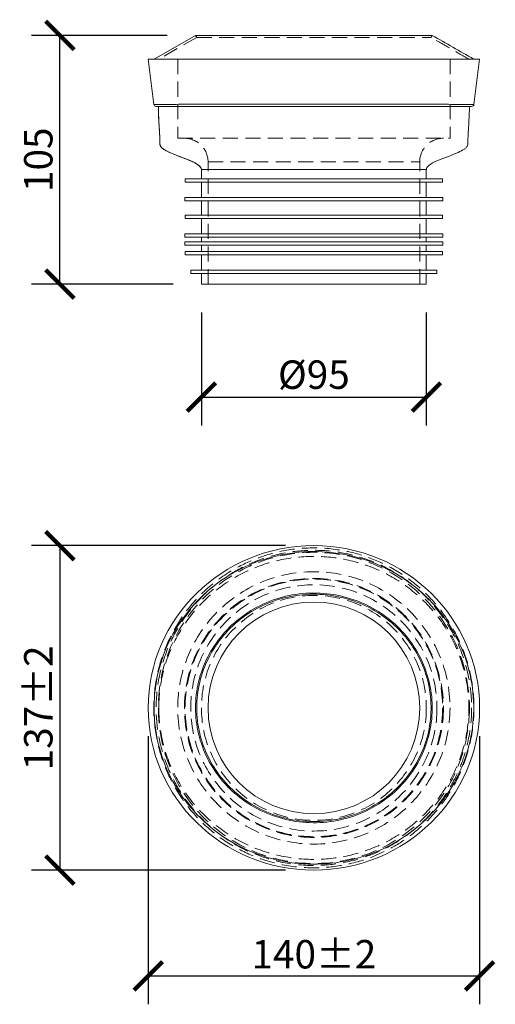
# Model space of a CAD drawing. Units: millimetres. Extents: x 162 to 363, y 6 to 422.
import ezdxf

# ---------------------------------------------------------------- set-up
doc = ezdxf.new("R2010")
doc.units = ezdxf.units.MM
doc.linetypes.add('HIDDEN', pattern=[9.525, 6.35, -3.175])
doc.layers.get('Defpoints').update_dxf_attribs({"color": 251})
doc.styles.add('Text_Std', font='arial.ttf')
doc.dimstyles.new('Dim_Std', dxfattribs={"dimscale": 6, "dimtxt": 2, "dimasz": 2, "dimexe": 2, "dimexo": 2, "dimgap": 0.5, "dimtad": 1, "dimdec": 0, "dimzin": 0, "dimdsep": 46, "dimtxsty": 'Text_Std', "dimblk": 'ARCHTICK', "dimcen": 0.09, "dimclrd": 256, "dimclre": 256, "dimclrt": 256, "dimadec": 0, "dimazin": 0, "dimtfac": 1, "dimtdec": 0, "dimtmove": 0, "dimatfit": 3, "dimldrblk": 'CLOSEDBLANK', "dimfxl": 0, "dimtolj": 1, "dimtzin": 0, "dimlwd": -1, "dimlwe": -1, "dimarcsym": 0})

# ---------------------------------------------------------------- blocks, each defined once
blk = doc.blocks.new('_ArchTick')
at = {"color": 0, "linetype": 'ByBlock', "const_width": 0.15}
blk.add_lwpolyline([(-0.5, -0.5), (0.5, 0.5)], dxfattribs=at)
blk = doc.blocks.new('*D9')
at = {"transparency": 16777216}
for p, q in [((274.61, 199.96), (167.35, 199.96)), ((179.35, 199.96), (179.35, 62.96)), ((274.61, 62.96), (167.35, 62.96))]:
    blk.add_line(p, q, dxfattribs=at)
at = {"layer": 'Defpoints', "color": 0, "transparency": 16777216}
for p in [(286.61, 199.96), (179.35, 62.96), (286.61, 62.96)]:
    blk.add_point(p, dxfattribs=at)
at = {"transparency": 16777216, "xscale": 12, "yscale": 12, "zscale": 12}
for p, rotation in [((179.35, 199.96), 90), ((179.35, 62.96), 270)]:
    blk.add_blockref('_ArchTick', p, dxfattribs=dict(at, rotation=rotation))
at = {"transparency": 16777216, "insert": (170.22, 131.46), "char_height": 12, "attachment_point": 5, "rotation": 90, "style": 'Text_Std'}
blk.add_mtext('\\A1;137%%P2', dxfattribs=at)
blk = doc.blocks.new('_ClosedBlank')
at = {"color": 0, "linetype": 'ByBlock', "lineweight": -2}
for p, q in [((-1, 0.167), (0, 0)), ((-1, 0.167), (-1, -0.167)), ((0, 0), (-1, -0.167))]:
    blk.add_line(p, q, dxfattribs=at)
blk = doc.blocks.new('*D10')
at = {"transparency": 16777216}
for p, q in [((216.61, 119.46), (216.61, 6.3)), ((356.61, 119.46), (356.61, 6.3)), ((216.61, 18.3), (356.61, 18.3))]:
    blk.add_line(p, q, dxfattribs=at)
at = {"layer": 'Defpoints', "color": 0, "transparency": 16777216}
for p in [(216.61, 131.46), (356.61, 131.46), (356.61, 18.3)]:
    blk.add_point(p, dxfattribs=at)
at = {"transparency": 16777216, "xscale": 12, "yscale": 12, "zscale": 12, "rotation": 180}
blk.add_blockref('_ArchTick', (216.61, 18.3), dxfattribs=at)
at = {"transparency": 16777216, "xscale": 12, "yscale": 12, "zscale": 12}
blk.add_blockref('_ArchTick', (356.61, 18.3), dxfattribs=at)
at = {"transparency": 16777216, "insert": (286.61, 27.43), "char_height": 12, "attachment_point": 5, "style": 'Text_Std'}
blk.add_mtext('\\A1;140%%P2', dxfattribs=at)
blk = doc.blocks.new('*D11')
at = {"transparency": 16777216}
for p, q in [((224.61, 415.41), (167.35, 415.41)), ((179.35, 310.41), (179.35, 415.41)), ((227.11, 310.41), (167.35, 310.41))]:
    blk.add_line(p, q, dxfattribs=at)
at = {"layer": 'Defpoints', "color": 0, "transparency": 16777216}
for p in [(179.35, 415.41), (236.61, 415.41), (239.11, 310.41)]:
    blk.add_point(p, dxfattribs=at)
at = {"transparency": 16777216, "xscale": 12, "yscale": 12, "zscale": 12}
for p, rotation in [((179.35, 415.41), 90), ((179.35, 310.41), 270)]:
    blk.add_blockref('_ArchTick', p, dxfattribs=dict(at, rotation=rotation))
at = {"transparency": 16777216, "insert": (170.22, 362.91), "char_height": 12, "attachment_point": 5, "rotation": 90, "style": 'Text_Std'}
blk.add_mtext('\\A1;105', dxfattribs=at)
blk = doc.blocks.new('*D12')
at = {"transparency": 16777216}
for p, q in [((239.11, 298.41), (239.11, 250.7)), ((334.11, 298.41), (334.11, 250.7)), ((239.11, 262.7), (334.11, 262.7))]:
    blk.add_line(p, q, dxfattribs=at)
at = {"layer": 'Defpoints', "color": 0, "transparency": 16777216}
for p in [(239.11, 310.41), (334.11, 310.41), (334.11, 262.7)]:
    blk.add_point(p, dxfattribs=at)
at = {"transparency": 16777216, "xscale": 12, "yscale": 12, "zscale": 12, "rotation": 180}
blk.add_blockref('_ArchTick', (239.11, 262.7), dxfattribs=at)
at = {"transparency": 16777216, "xscale": 12, "yscale": 12, "zscale": 12}
blk.add_blockref('_ArchTick', (334.11, 262.7), dxfattribs=at)
at = {"transparency": 16777216, "insert": (286.61, 272.16), "char_height": 12, "attachment_point": 5, "style": 'Text_Std'}
blk.add_mtext('\\A1;%%C95', dxfattribs=at)

msp = doc.modelspace()

# ---------------------------------------------------------------- linework, layer by layer
at = {"linetype": 'Continuous', "lineweight": 0, "extrusion": (0, 1, 0)}
for p, q in [((219.11, 405.41), (236.61, 415.41)), ((216.61, 405.41), (356.61, 405.41)), ((219, 386.28), (216.61, 405.41)), ((354.22, 386.28), (356.61, 405.41)), ((356.61, 405.41), (354.22, 386.28)), ((334.11, 358.81), (239.11, 358.81)), ((239.11, 358.81), (239.11, 354.81)), ((334.11, 358.81), (334.11, 354.81)), ((232.24, 354.81), (340.99, 354.81)), ((232.24, 354.81), (232.24, 353.41)), ((232.24, 353.41), (340.99, 353.41)), ((239.11, 353.41), (239.11, 346.91)), ((334.11, 353.41), (334.11, 346.91)), ((340.99, 354.81), (340.99, 353.41)), ((341.11, 346.91), (232.11, 346.91)), ((232.11, 345.51), (232.11, 346.91)), ((232.11, 345.51), (341.11, 345.51)), ((239.11, 345.51), (239.11, 339.51)), ((334.11, 345.51), (334.11, 339.51)), ((341.11, 345.51), (341.11, 346.91)), ((232.24, 339.51), (340.99, 339.51)), ((232.24, 339.51), (232.24, 338.11)), ((232.24, 338.11), (340.99, 338.11)), ((239.11, 338.11), (239.11, 331.61)), ((334.11, 338.11), (334.11, 331.61)), ((340.99, 339.51), (340.99, 338.11)), ((341.11, 331.61), (232.11, 331.61)), ((232.11, 330.21), (232.11, 331.61)), ((232.11, 330.21), (341.11, 330.21)), ((239.11, 330.21), (239.11, 328.2)), ((334.11, 330.21), (334.11, 328.2)), ((341.11, 330.21), (341.11, 331.61)), ((341.11, 328.2), (232.11, 328.2)), ((232.11, 326.8), (232.11, 328.2)), ((232.11, 326.8), (341.11, 326.8)), ((239.11, 326.8), (239.11, 324.21)), ((334.11, 326.8), (334.11, 324.21)), ((341.11, 326.8), (341.11, 328.2)), ((232.24, 324.21), (340.99, 324.21)), ((232.24, 324.21), (232.24, 322.81)), ((232.24, 322.81), (340.99, 322.81)), ((239.11, 322.81), (239.11, 316.31)), ((334.11, 322.81), (334.11, 316.31)), ((340.99, 324.21), (340.99, 322.81)), ((234.61, 316.31), (338.61, 316.31)), ((234.61, 316.31), (234.61, 314.91)), ((338.61, 316.31), (338.61, 314.91)), ((234.61, 314.91), (338.61, 314.91)), ((239.11, 314.91), (239.11, 310.41)), ((334.11, 314.91), (334.11, 310.41)), ((239.11, 310.41), (334.11, 310.41))]:
    msp.add_line(p, q, dxfattribs=at)
at = {"color": 1, "linetype": 'HIDDEN', "lineweight": 0, "extrusion": (0, 1, 0)}
for p, q in [((237.11, 414.54), (221.13, 405.41)), ((236.61, 415.41), (237.11, 414.54)), ((229.11, 405.41), (229.11, 371.99)), ((344.11, 405.41), (344.11, 371.99)), ((229.11, 371.99), (344.11, 371.99)), ((241.91, 361.99), (331.31, 361.99)), ((241.91, 310.41), (241.91, 361.99)), ((331.31, 310.41), (331.31, 361.99))]:
    msp.add_line(p, q, dxfattribs=at)
at = {"color": 1, "linetype": 'HIDDEN', "lineweight": 0}
for radius in [65.7, 57.5, 54.7, 54.5, 54.38, 52, 47.5]:
    msp.add_circle((286.61, 131.46), radius, dxfattribs=at)
at = {"linetype": 'Continuous', "lineweight": 0}
msp.add_circle((286.61, 131.46), 44.7, dxfattribs=at)
at = {"linetype": 'Continuous', "lineweight": 0, "extrusion": (0, 0, -1)}
msp.add_arc((-219.99, 386.41), 1, 270, 352.875, dxfattribs=at)
at = {"linetype": 'Continuous', "lineweight": 0}
msp.add_arc((353.23, 386.41), 1, 270, 352.875, dxfattribs=at)
msp.add_arc((353.23, 386.41), 1, 270, 352.875, dxfattribs=at)
at = {"color": 1, "linetype": 'HIDDEN', "lineweight": 0, "extrusion": (0, 0, -1)}
for centre, start, end in [((-231.91, 361.99), 90, 180), ((-341.31, 361.99), 360, 90)]:
    msp.add_arc(centre, 10, start, end, dxfattribs=at)
at = {"linetype": 'Continuous', "lineweight": 0, "extrusion": (0, 0, -1)}
msp.add_ellipse((286.61, 131.46), major_axis=(-70, 0), ratio=0.978571, start_param=-3.141592653589793, end_param=3.141592653589793, dxfattribs=at)
at = {"linetype": 'Continuous', "lineweight": 0}
for points, knots in [([(236.61, 415.41), (236.61, 415.41), (236.72, 415.41), (236.93, 415.41), (237.37, 415.41), (238.25, 415.41), (239.54, 415.41), (240.83, 415.41), (242.55, 415.41), (244.64, 415.41), (246.73, 415.41), (249.21, 415.41), (252, 415.41), (254.78, 415.41), (257.9, 415.41), (261.24, 415.41), (264.58, 415.41), (268.18, 415.41), (271.89, 415.41), (275.61, 415.41), (279.48, 415.41), (283.36, 415.41), (287.25, 415.41), (291.18, 415.41), (295.01, 415.41), (298.85, 415.41), (302.62, 415.41), (306.2, 415.41), (309.77, 415.41), (313.17, 415.41), (316.29, 415.41), (319.4, 415.41), (322.26, 415.41), (324.75, 415.41), (327.24, 415.41), (329.4, 415.41), (331.14, 415.41), (332.89, 415.41), (334.24, 415.41), (335.16, 415.41), (336.07, 415.41), (336.56, 415.41), (336.61, 415.41), (336.61, 415.41), (336.61, 415.41), (336.61, 415.41)], [0.059983, 0.059983, 0.059983, 0.059983, 0.174741, 0.174741, 0.174741, 0.406669, 0.406669, 0.406669, 0.638597, 0.638597, 0.638597, 0.870525, 0.870525, 0.870525, 1.102452, 1.102452, 1.102452, 1.33438, 1.33438, 1.33438, 1.566308, 1.566308, 1.566308, 1.798236, 1.798236, 1.798236, 2.030164, 2.030164, 2.030164, 2.262091, 2.262091, 2.262091, 2.494019, 2.494019, 2.494019, 2.725947, 2.725947, 2.725947, 2.957875, 2.957875, 2.957875, 3.189802, 3.189802, 3.189802, 3.201592, 3.201592, 3.201592, 3.201592]), ([(336.61, 415.41), (339.53, 413.74), (342.44, 412.07), (348.28, 408.74), (351.19, 407.07), (354.11, 405.41)], [-20.155644, -20.155644, -20.155644, -20.155644, -10.077822, -10.077822, 0, 0, 0, 0]), ([(354.22, 386.28), (354.22, 386.28), (353.67, 386.28), (352.19, 386.29), (351.73, 386.29), (350.26, 386.29), (349.1, 386.29), (346.49, 386.3), (345.07, 386.3), (341.91, 386.31), (340.17, 386.31), (335.35, 386.32), (332.06, 386.32), (325.68, 386.33), (322.69, 386.34), (316.43, 386.34), (313.16, 386.35), (305.64, 386.35), (301.33, 386.35), (292.64, 386.36), (288.27, 386.36), (279.2, 386.36), (274.49, 386.35), (265.98, 386.35), (262.14, 386.35), (254.47, 386.34), (250.65, 386.34), (243.53, 386.33), (240.22, 386.32), (233.9, 386.31), (230.96, 386.31), (226.49, 386.3), (224.79, 386.29), (221.85, 386.29), (220.69, 386.29), (219.32, 386.28), (219, 386.28), (219, 386.28)], [0, 0, 0, 0, 0.220732, 0.220732, 0.299574, 0.299574, 0.441456, 0.441456, 0.570771, 0.570771, 0.700802, 0.700802, 0.902506, 0.902506, 1.061556, 1.061556, 1.220607, 1.220607, 1.417232, 1.417232, 1.610627, 1.610627, 1.820505, 1.820505, 2.000522, 2.000522, 2.195241, 2.195241, 2.38996, 2.38996, 2.605949, 2.605949, 2.778955, 2.778955, 2.97338, 2.97338, 3.141601, 3.141601, 3.141601, 3.141601]), ([(219.99, 385.41), (219.99, 385.41), (220.31, 385.41), (221.66, 385.41), (222.8, 385.41), (225.69, 385.41), (227.37, 385.41), (231.78, 385.41), (234.68, 385.41), (240.91, 385.41), (244.17, 385.41), (251.18, 385.41), (254.94, 385.41), (262.5, 385.41), (266.28, 385.41), (274.67, 385.41), (279.31, 385.41), (288.25, 385.41), (292.55, 385.41), (301.11, 385.41), (305.36, 385.41), (312.77, 385.41), (315.99, 385.41), (322.16, 385.41), (325.11, 385.41), (331.39, 385.41), (334.63, 385.41), (339.38, 385.41), (341.1, 385.41), (344.21, 385.41), (345.61, 385.41), (348.18, 385.41), (349.33, 385.41), (350.78, 385.41), (351.23, 385.41), (352.68, 385.41), (353.23, 385.41), (353.23, 385.41)], [-3.141601, -3.141601, -3.141601, -3.141601, -2.97338, -2.97338, -2.778955, -2.778955, -2.605949, -2.605949, -2.38996, -2.38996, -2.195241, -2.195241, -2.000522, -2.000522, -1.820505, -1.820505, -1.610627, -1.610627, -1.417232, -1.417232, -1.220607, -1.220607, -1.061556, -1.061556, -0.902506, -0.902506, -0.700802, -0.700802, -0.570771, -0.570771, -0.441456, -0.441456, -0.299574, -0.299574, -0.220732, -0.220732, 0, 0, 0, 0]), ([(220.91, 385.41), (220.91, 380.72), (221.61, 372.51), (221.61, 365.44), (239.11, 362.77), (239.11, 358.81)], [0, 0, 0, 0, 0.439073, 0.439073, 1, 1, 1, 1]), ([(220.91, 385.41), (220.91, 383.27), (221.06, 380.41), (221.37, 374.84), (221.54, 372.15), (221.61, 369.9), (221.57, 369.53), (221.66, 369.03), (221.71, 368.88), (221.87, 368.56), (221.99, 368.38), (222.38, 367.93), (222.69, 367.67), (223.76, 366.92), (224.68, 366.44), (228.42, 364.75), (231.93, 363.6), (235.95, 361.83), (237.06, 361.26), (238.15, 360.44), (238.4, 360.22), (238.71, 359.85), (238.81, 359.72), (239, 359.39), (239.07, 359.2), (239.11, 358.93), (239.11, 358.87), (239.11, 358.81)], [0, 0, 0, 0, 0.2, 0.2, 0.4, 0.4, 0.45, 0.45, 0.471231, 0.471231, 0.497832, 0.497832, 0.538134, 0.538134, 0.615704, 0.615704, 0.815704, 0.815704, 0.907852, 0.907852, 0.942648, 0.942648, 0.962335, 0.962335, 0.991123, 0.991123, 1, 1, 1, 1]), ([(352.31, 385.41), (352.31, 383.27), (352.17, 380.41), (351.85, 374.84), (351.68, 372.15), (351.61, 369.9), (351.65, 369.53), (351.57, 369.03), (351.52, 368.88), (351.36, 368.56), (351.23, 368.38), (350.84, 367.93), (350.53, 367.67), (349.46, 366.92), (348.54, 366.44), (344.81, 364.75), (341.29, 363.6), (337.27, 361.83), (336.16, 361.26), (335.07, 360.44), (334.82, 360.22), (334.51, 359.85), (334.41, 359.72), (334.22, 359.39), (334.15, 359.2), (334.12, 358.93), (334.11, 358.87), (334.11, 358.81)], [0, 0, 0, 0, 0.2, 0.2, 0.4, 0.4, 0.45, 0.45, 0.471231, 0.471231, 0.497832, 0.497832, 0.538134, 0.538134, 0.615704, 0.615704, 0.815704, 0.815704, 0.907852, 0.907852, 0.942648, 0.942648, 0.962335, 0.962335, 0.991123, 0.991123, 1, 1, 1, 1]), ([(219.11, 131.46), (219.11, 133.99), (219.26, 136.51), (219.55, 139.01), (220.15, 144.08), (221.35, 149.08), (223.12, 153.87), (224.89, 158.67), (227.23, 163.26), (230.08, 167.54), (232.94, 171.81), (236.3, 175.75), (240.08, 179.27), (243.86, 182.79), (248.06, 185.88), (252.56, 188.45), (257.07, 191.03), (261.89, 193.09), (266.88, 194.58), (271.88, 196.07), (277.05, 197), (282.26, 197.33), (287.47, 197.65), (292.72, 197.39), (297.87, 196.54), (303.02, 195.69), (308.07, 194.25), (312.88, 192.26), (317.69, 190.27), (322.26, 187.74), (326.47, 184.73), (330.68, 181.71), (334.54, 178.22), (337.93, 174.34), (341.32, 170.46), (344.24, 166.2), (346.63, 161.66), (349.02, 157.13), (350.86, 152.32), (352.12, 147.38), (353.38, 142.43), (354.04, 137.34), (354.11, 132.24), (354.11, 131.98), (354.11, 131.72), (354.11, 131.46)], [0.059983, 0.059983, 0.059983, 0.059983, 0.174741, 0.174741, 0.174741, 0.406669, 0.406669, 0.406669, 0.638597, 0.638597, 0.638597, 0.870525, 0.870525, 0.870525, 1.102452, 1.102452, 1.102452, 1.33438, 1.33438, 1.33438, 1.566308, 1.566308, 1.566308, 1.798236, 1.798236, 1.798236, 2.030164, 2.030164, 2.030164, 2.262091, 2.262091, 2.262091, 2.494019, 2.494019, 2.494019, 2.725947, 2.725947, 2.725947, 2.957875, 2.957875, 2.957875, 3.189802, 3.189802, 3.189802, 3.201575, 3.201575, 3.201575, 3.201575]), ([(236.61, 131.46), (236.61, 133.3), (236.72, 135.14), (236.93, 136.97), (237.37, 140.65), (238.25, 144.31), (239.54, 147.81), (240.83, 151.31), (242.55, 154.69), (244.64, 157.82), (246.73, 160.95), (249.21, 163.87), (252, 166.46), (254.78, 169.05), (257.9, 171.35), (261.24, 173.26), (264.58, 175.16), (268.18, 176.7), (271.89, 177.81), (275.61, 178.92), (279.48, 179.61), (283.36, 179.86), (287.25, 180.11), (291.18, 179.91), (295.01, 179.27), (298.85, 178.64), (302.62, 177.56), (306.2, 176.09), (309.77, 174.61), (313.17, 172.72), (316.29, 170.49), (319.4, 168.27), (322.26, 165.68), (324.75, 162.82), (327.24, 159.97), (329.4, 156.83), (331.14, 153.51), (332.89, 150.2), (334.24, 146.67), (335.16, 143.07), (336.07, 139.46), (336.56, 135.74), (336.61, 132.03), (336.61, 131.84), (336.61, 131.65), (336.61, 131.46)], [0.059983, 0.059983, 0.059983, 0.059983, 0.174741, 0.174741, 0.174741, 0.406669, 0.406669, 0.406669, 0.638597, 0.638597, 0.638597, 0.870525, 0.870525, 0.870525, 1.102452, 1.102452, 1.102452, 1.33438, 1.33438, 1.33438, 1.566308, 1.566308, 1.566308, 1.798236, 1.798236, 1.798236, 2.030164, 2.030164, 2.030164, 2.262091, 2.262091, 2.262091, 2.494019, 2.494019, 2.494019, 2.725947, 2.725947, 2.725947, 2.957875, 2.957875, 2.957875, 3.189802, 3.189802, 3.189802, 3.201592, 3.201592, 3.201592, 3.201592]), ([(237.11, 131.46), (237.11, 133.28), (237.21, 135.1), (237.43, 136.91), (237.86, 140.56), (238.72, 144.18), (240, 147.64), (241.28, 151.1), (242.98, 154.44), (245.05, 157.54), (247.12, 160.64), (249.58, 163.53), (252.34, 166.1), (255.09, 168.66), (258.18, 170.94), (261.49, 172.83), (264.8, 174.71), (268.36, 176.24), (272.03, 177.34), (275.71, 178.44), (279.55, 179.12), (283.39, 179.37), (287.24, 179.61), (291.13, 179.41), (294.93, 178.78), (298.73, 178.16), (302.47, 177.09), (306.01, 175.63), (309.54, 174.17), (312.92, 172.3), (316, 170.09), (319.08, 167.88), (321.91, 165.32), (324.38, 162.5), (326.84, 159.68), (328.98, 156.57), (330.7, 153.28), (332.43, 150), (333.77, 146.51), (334.68, 142.94), (335.58, 139.38), (336.07, 135.69), (336.11, 132.02), (336.11, 131.84), (336.11, 131.65), (336.11, 131.46)], [0.059983, 0.059983, 0.059983, 0.059983, 0.174741, 0.174741, 0.174741, 0.406669, 0.406669, 0.406669, 0.638597, 0.638597, 0.638597, 0.870525, 0.870525, 0.870525, 1.102452, 1.102452, 1.102452, 1.33438, 1.33438, 1.33438, 1.566308, 1.566308, 1.566308, 1.798236, 1.798236, 1.798236, 2.030164, 2.030164, 2.030164, 2.262091, 2.262091, 2.262091, 2.494019, 2.494019, 2.494019, 2.725947, 2.725947, 2.725947, 2.957875, 2.957875, 2.957875, 3.189802, 3.189802, 3.189802, 3.201592, 3.201592, 3.201592, 3.201592]), ([(219.11, 131.46), (219.11, 128.94), (219.26, 126.42), (219.55, 123.91), (220.15, 118.85), (221.35, 113.85), (223.12, 109.05), (224.89, 104.26), (227.23, 99.66), (230.08, 95.39), (232.94, 91.12), (236.3, 87.17), (240.08, 83.65), (243.86, 80.14), (248.06, 77.05), (252.56, 74.47), (257.07, 71.9), (261.89, 69.84), (266.88, 68.35), (271.88, 66.85), (277.05, 65.93), (282.26, 65.6), (287.47, 65.27), (292.72, 65.54), (297.87, 66.39), (303.02, 67.24), (308.07, 68.68), (312.88, 70.66), (317.69, 72.65), (322.26, 75.19), (326.47, 78.2), (330.68, 81.21), (334.54, 84.71), (337.93, 88.58), (341.32, 92.46), (344.24, 96.73), (346.63, 101.26), (349.02, 105.8), (350.86, 110.6), (352.12, 115.55), (353.38, 120.5), (354.04, 125.59), (354.11, 130.69), (354.11, 130.95), (354.11, 131.2), (354.11, 131.46)], [0.059983, 0.059983, 0.059983, 0.059983, 0.174741, 0.174741, 0.174741, 0.406669, 0.406669, 0.406669, 0.638597, 0.638597, 0.638597, 0.870525, 0.870525, 0.870525, 1.102452, 1.102452, 1.102452, 1.33438, 1.33438, 1.33438, 1.566308, 1.566308, 1.566308, 1.798236, 1.798236, 1.798236, 2.030164, 2.030164, 2.030164, 2.262091, 2.262091, 2.262091, 2.494019, 2.494019, 2.494019, 2.725947, 2.725947, 2.725947, 2.957875, 2.957875, 2.957875, 3.189802, 3.189802, 3.189802, 3.201575, 3.201575, 3.201575, 3.201575]), ([(236.61, 131.46), (236.61, 129.63), (236.72, 127.79), (236.93, 125.96), (237.37, 122.27), (238.25, 118.61), (239.54, 115.11), (240.83, 111.61), (242.55, 108.24), (244.64, 105.11), (246.73, 101.97), (249.21, 99.06), (252, 96.46), (254.78, 93.87), (257.9, 91.58), (261.24, 89.67), (264.58, 87.76), (268.18, 86.22), (271.89, 85.11), (275.61, 84), (279.48, 83.31), (283.36, 83.07), (287.25, 82.82), (291.18, 83.02), (295.01, 83.65), (298.85, 84.29), (302.62, 85.36), (306.2, 86.84), (309.77, 88.31), (313.17, 90.2), (316.29, 92.43), (319.4, 94.66), (322.26, 97.25), (324.75, 100.1), (327.24, 102.95), (329.4, 106.1), (331.14, 109.41), (332.89, 112.73), (334.24, 116.25), (335.16, 119.86), (336.07, 123.47), (336.56, 127.19), (336.61, 130.9), (336.61, 131.09), (336.61, 131.27), (336.61, 131.46)], [0.059983, 0.059983, 0.059983, 0.059983, 0.174741, 0.174741, 0.174741, 0.406669, 0.406669, 0.406669, 0.638597, 0.638597, 0.638597, 0.870525, 0.870525, 0.870525, 1.102452, 1.102452, 1.102452, 1.33438, 1.33438, 1.33438, 1.566308, 1.566308, 1.566308, 1.798236, 1.798236, 1.798236, 2.030164, 2.030164, 2.030164, 2.262091, 2.262091, 2.262091, 2.494019, 2.494019, 2.494019, 2.725947, 2.725947, 2.725947, 2.957875, 2.957875, 2.957875, 3.189802, 3.189802, 3.189802, 3.201592, 3.201592, 3.201592, 3.201592]), ([(237.11, 131.46), (237.11, 129.64), (237.21, 127.82), (237.43, 126.02), (237.86, 122.37), (238.72, 118.75), (240, 115.29), (241.28, 111.82), (242.98, 108.48), (245.05, 105.38), (247.12, 102.28), (249.58, 99.4), (252.34, 96.83), (255.09, 94.26), (258.18, 91.99), (261.49, 90.1), (264.8, 88.21), (268.36, 86.69), (272.03, 85.59), (275.71, 84.49), (279.55, 83.8), (283.39, 83.56), (287.24, 83.32), (291.13, 83.51), (294.93, 84.14), (298.73, 84.77), (302.47, 85.84), (306.01, 87.3), (309.54, 88.76), (312.92, 90.63), (316, 92.84), (319.08, 95.04), (321.91, 97.6), (324.38, 100.43), (326.84, 103.25), (328.98, 106.36), (330.7, 109.64), (332.43, 112.93), (333.77, 116.41), (334.68, 119.98), (335.58, 123.55), (336.07, 127.23), (336.11, 130.9), (336.11, 131.09), (336.11, 131.28), (336.11, 131.46)], [0.059983, 0.059983, 0.059983, 0.059983, 0.174741, 0.174741, 0.174741, 0.406669, 0.406669, 0.406669, 0.638597, 0.638597, 0.638597, 0.870525, 0.870525, 0.870525, 1.102452, 1.102452, 1.102452, 1.33438, 1.33438, 1.33438, 1.566308, 1.566308, 1.566308, 1.798236, 1.798236, 1.798236, 2.030164, 2.030164, 2.030164, 2.262091, 2.262091, 2.262091, 2.494019, 2.494019, 2.494019, 2.725947, 2.725947, 2.725947, 2.957875, 2.957875, 2.957875, 3.189802, 3.189802, 3.189802, 3.201592, 3.201592, 3.201592, 3.201592])]:
    msp.add_open_spline(points, degree=3, knots=knots, dxfattribs=at)
at = {"color": 1, "linetype": 'HIDDEN', "lineweight": 0}
for points, knots in [([(237.11, 414.54), (237.11, 414.54), (237.21, 414.54), (237.43, 414.54), (237.86, 414.54), (238.72, 414.54), (240, 414.54), (241.28, 414.54), (242.98, 414.54), (245.05, 414.54), (247.12, 414.54), (249.58, 414.54), (252.34, 414.54), (255.09, 414.54), (258.18, 414.54), (261.49, 414.54), (264.8, 414.54), (268.36, 414.54), (272.03, 414.54), (275.71, 414.54), (279.55, 414.54), (283.39, 414.54), (287.24, 414.54), (291.13, 414.54), (294.93, 414.54), (298.73, 414.54), (302.47, 414.54), (306.01, 414.54), (309.54, 414.54), (312.92, 414.54), (316, 414.54), (319.08, 414.54), (321.91, 414.54), (324.38, 414.54), (326.84, 414.54), (328.98, 414.54), (330.7, 414.54), (332.43, 414.54), (333.77, 414.54), (334.68, 414.54), (335.58, 414.54), (336.07, 414.54), (336.11, 414.54), (336.11, 414.54), (336.11, 414.54), (336.11, 414.54)], [0.059983, 0.059983, 0.059983, 0.059983, 0.174741, 0.174741, 0.174741, 0.406669, 0.406669, 0.406669, 0.638597, 0.638597, 0.638597, 0.870525, 0.870525, 0.870525, 1.102452, 1.102452, 1.102452, 1.33438, 1.33438, 1.33438, 1.566308, 1.566308, 1.566308, 1.798236, 1.798236, 1.798236, 2.030164, 2.030164, 2.030164, 2.262091, 2.262091, 2.262091, 2.494019, 2.494019, 2.494019, 2.725947, 2.725947, 2.725947, 2.957875, 2.957875, 2.957875, 3.189802, 3.189802, 3.189802, 3.201592, 3.201592, 3.201592, 3.201592]), ([(336.11, 414.54), (336.2, 414.68), (336.28, 414.83), (336.45, 415.12), (336.53, 415.26), (336.61, 415.41)], [-1, -1, -1, -1, -0.5, -0.5, 0, 0, 0, 0]), ([(352.1, 405.41), (349.43, 406.93), (346.77, 408.45), (341.44, 411.49), (338.78, 413.02), (336.11, 414.54)], [-18.405644, -18.405644, -18.405644, -18.405644, -9.202822, -9.202822, 0, 0, 0, 0]), ([(354.22, 131.46), (354.22, 126.49), (353.67, 121.52), (352.19, 114.94), (351.73, 113.22), (350.26, 108.47), (349.1, 105.48), (346.49, 99.96), (345.07, 97.41), (341.91, 92.49), (340.17, 90.13), (335.35, 84.42), (332.06, 81.25), (325.68, 76.22), (322.69, 74.22), (316.43, 70.73), (313.16, 69.24), (305.64, 66.49), (301.33, 65.39), (292.64, 64.04), (288.27, 63.8), (279.2, 64.16), (274.49, 64.84), (265.98, 67.01), (262.14, 68.36), (254.47, 71.88), (250.65, 74.09), (243.53, 79.22), (240.22, 82.12), (233.9, 88.88), (230.96, 92.79), (226.49, 100.33), (224.79, 103.85), (221.85, 111.58), (220.69, 115.83), (219.22, 124.47), (218.91, 128.86), (219.15, 138.09), (219.81, 142.94), (221.91, 151.45), (223.18, 155.15), (226.52, 162.73), (228.68, 166.57), (233.71, 173.76), (236.58, 177.11), (243.24, 183.51), (247.11, 186.5), (254.6, 191.09), (258.12, 192.84), (265.85, 195.9), (270.09, 197.11), (278.74, 198.69), (283.13, 199.06), (292.4, 198.94), (297.26, 198.34), (305.82, 196.35), (309.55, 195.13), (317.18, 191.87), (321.05, 189.76), (328.3, 184.82), (331.69, 182), (338.19, 175.41), (341.23, 171.58), (345.9, 164.16), (347.69, 160.69), (351.2, 152.13), (352.64, 146.94), (353.96, 138.28), (354.22, 134.87), (354.22, 131.46)], [0, 0, 0, 0, 0.220732, 0.220732, 0.299574, 0.299574, 0.441456, 0.441456, 0.570771, 0.570771, 0.700802, 0.700802, 0.902506, 0.902506, 1.061556, 1.061556, 1.220607, 1.220607, 1.417232, 1.417232, 1.610627, 1.610627, 1.820505, 1.820505, 2.000522, 2.000522, 2.195241, 2.195241, 2.38996, 2.38996, 2.605949, 2.605949, 2.778955, 2.778955, 2.97338, 2.97338, 3.167806, 3.167806, 3.383675, 3.383675, 3.556816, 3.556816, 3.751491, 3.751491, 3.946167, 3.946167, 4.161863, 4.161863, 4.335916, 4.335916, 4.530923, 4.530923, 4.72593, 4.72593, 4.942248, 4.942248, 5.115846, 5.115846, 5.310583, 5.310583, 5.505319, 5.505319, 5.721396, 5.721396, 5.894336, 5.894336, 6.131889, 6.131889, 6.283185, 6.283185, 6.283185, 6.283185]), ([(353.23, 131.46), (353.23, 134.82), (352.97, 138.18), (351.67, 146.71), (350.25, 151.83), (346.79, 160.26), (345.03, 163.68), (340.42, 170.98), (337.43, 174.76), (331.02, 181.25), (327.69, 184.03), (320.54, 188.9), (316.73, 190.98), (309.21, 194.18), (305.53, 195.39), (297.11, 197.36), (292.31, 197.94), (283.18, 198.06), (278.85, 197.7), (270.34, 196.14), (266.16, 194.94), (258.54, 191.94), (255.07, 190.21), (247.69, 185.69), (243.88, 182.74), (237.31, 176.43), (234.49, 173.13), (229.54, 166.05), (227.4, 162.27), (224.11, 154.8), (222.86, 151.15), (220.79, 142.77), (220.14, 138), (219.9, 128.89), (220.21, 124.57), (221.66, 116.06), (222.8, 111.88), (225.69, 104.25), (227.37, 100.78), (231.78, 93.36), (234.68, 89.51), (240.91, 82.85), (244.17, 79.99), (251.18, 74.94), (254.94, 72.76), (262.5, 69.3), (266.28, 67.96), (274.67, 65.83), (279.31, 65.15), (288.25, 64.8), (292.55, 65.04), (301.11, 66.36), (305.36, 67.45), (312.77, 70.16), (315.99, 71.63), (322.16, 75.07), (325.11, 77.03), (331.39, 81.99), (334.63, 85.12), (339.38, 90.74), (341.1, 93.07), (344.21, 97.91), (345.61, 100.42), (348.18, 105.86), (349.33, 108.81), (350.78, 113.49), (351.23, 115.18), (352.68, 121.67), (353.23, 126.56), (353.23, 131.46)], [-6.283185, -6.283185, -6.283185, -6.283185, -6.131889, -6.131889, -5.894336, -5.894336, -5.721396, -5.721396, -5.505319, -5.505319, -5.310583, -5.310583, -5.115846, -5.115846, -4.942248, -4.942248, -4.72593, -4.72593, -4.530923, -4.530923, -4.335916, -4.335916, -4.161863, -4.161863, -3.946167, -3.946167, -3.751491, -3.751491, -3.556816, -3.556816, -3.383675, -3.383675, -3.167806, -3.167806, -2.97338, -2.97338, -2.778955, -2.778955, -2.605949, -2.605949, -2.38996, -2.38996, -2.195241, -2.195241, -2.000522, -2.000522, -1.820505, -1.820505, -1.610627, -1.610627, -1.417232, -1.417232, -1.220607, -1.220607, -1.061556, -1.061556, -0.902506, -0.902506, -0.700802, -0.700802, -0.570771, -0.570771, -0.441456, -0.441456, -0.299574, -0.299574, -0.220732, -0.220732, 0, 0, 0, 0]), ([(221.13, 131.46), (221.13, 133.91), (221.27, 136.35), (221.56, 138.78), (222.13, 143.68), (223.3, 148.53), (225.01, 153.17), (226.73, 157.82), (229, 162.28), (231.76, 166.42), (234.52, 170.56), (237.78, 174.39), (241.45, 177.8), (245.12, 181.21), (249.19, 184.2), (253.56, 186.7), (257.94, 189.2), (262.61, 191.2), (267.46, 192.65), (272.3, 194.1), (277.33, 194.99), (282.39, 195.31), (287.44, 195.63), (292.54, 195.38), (297.54, 194.55), (302.54, 193.72), (307.44, 192.33), (312.11, 190.4), (316.77, 188.47), (321.21, 186.01), (325.3, 183.09), (329.38, 180.16), (333.12, 176.78), (336.41, 173.01), (339.69, 169.25), (342.53, 165.12), (344.85, 160.73), (347.16, 156.33), (348.95, 151.67), (350.17, 146.88), (351.38, 142.09), (352.03, 137.15), (352.09, 132.21), (352.09, 131.96), (352.1, 131.71), (352.1, 131.46)], [0.059983, 0.059983, 0.059983, 0.059983, 0.174741, 0.174741, 0.174741, 0.406669, 0.406669, 0.406669, 0.638597, 0.638597, 0.638597, 0.870525, 0.870525, 0.870525, 1.102452, 1.102452, 1.102452, 1.33438, 1.33438, 1.33438, 1.566308, 1.566308, 1.566308, 1.798236, 1.798236, 1.798236, 2.030164, 2.030164, 2.030164, 2.262091, 2.262091, 2.262091, 2.494019, 2.494019, 2.494019, 2.725947, 2.725947, 2.725947, 2.957875, 2.957875, 2.957875, 3.189802, 3.189802, 3.189802, 3.201577, 3.201577, 3.201577, 3.201577]), ([(221.13, 131.46), (221.13, 129.02), (221.27, 126.58), (221.56, 124.15), (222.13, 119.24), (223.3, 114.4), (225.01, 109.75), (226.73, 105.1), (229, 100.65), (231.76, 96.51), (234.52, 92.37), (237.78, 88.54), (241.45, 85.13), (245.12, 81.72), (249.19, 78.72), (253.56, 76.22), (257.94, 73.73), (262.61, 71.72), (267.46, 70.28), (272.3, 68.83), (277.33, 67.93), (282.39, 67.61), (287.44, 67.29), (292.54, 67.55), (297.54, 68.38), (302.54, 69.2), (307.44, 70.6), (312.11, 72.53), (316.77, 74.46), (321.21, 76.92), (325.3, 79.84), (329.38, 82.76), (333.12, 86.15), (336.41, 89.91), (339.69, 93.67), (342.53, 97.81), (344.85, 102.2), (347.16, 106.59), (348.95, 111.25), (350.17, 116.05), (351.38, 120.84), (352.03, 125.77), (352.09, 130.71), (352.09, 130.96), (352.1, 131.21), (352.1, 131.46)], [0.059983, 0.059983, 0.059983, 0.059983, 0.174741, 0.174741, 0.174741, 0.406669, 0.406669, 0.406669, 0.638597, 0.638597, 0.638597, 0.870525, 0.870525, 0.870525, 1.102452, 1.102452, 1.102452, 1.33438, 1.33438, 1.33438, 1.566308, 1.566308, 1.566308, 1.798236, 1.798236, 1.798236, 2.030164, 2.030164, 2.030164, 2.262091, 2.262091, 2.262091, 2.494019, 2.494019, 2.494019, 2.725947, 2.725947, 2.725947, 2.957875, 2.957875, 2.957875, 3.189802, 3.189802, 3.189802, 3.201577, 3.201577, 3.201577, 3.201577])]:
    msp.add_open_spline(points, degree=3, knots=knots, dxfattribs=at)

# ---------------------------------------------------------------- dimensions: what is measured, and where the dimension line sits
dim = msp.add_linear_dim(base=(179.35, 415.41), p1=(239.11, 310.41), p2=(236.61, 415.41), angle=90, dimstyle='Dim_Std')
dim.commit()
dim.dimension.update_dxf_attribs({"geometry": '*D11', "text_midpoint": (170.22, 362.91)})
for base, p1, p2, text, picture, middle in [((334.11, 262.7), (239.11, 310.41), (334.11, 310.41), '%%C<>', '*D12', (286.61, 272.16)), ((356.61, 18.3), (216.61, 131.46), (356.61, 131.46), '<>%%P2', '*D10', (286.61, 27.43))]:
    dim = msp.add_linear_dim(base=base, p1=p1, p2=p2, text=text, dimstyle='Dim_Std')
    dim.commit()
    dim.dimension.update_dxf_attribs({"geometry": picture, "text_midpoint": middle})
dim = msp.add_linear_dim(base=(179.35, 62.96), p1=(286.61, 199.96), p2=(286.61, 62.96), angle=90, text='<>%%P2', dimstyle='Dim_Std')
dim.commit()
dim.dimension.update_dxf_attribs({"geometry": '*D9', "text_midpoint": (170.22, 131.46)})

doc.saveas('drawing.dxf')
